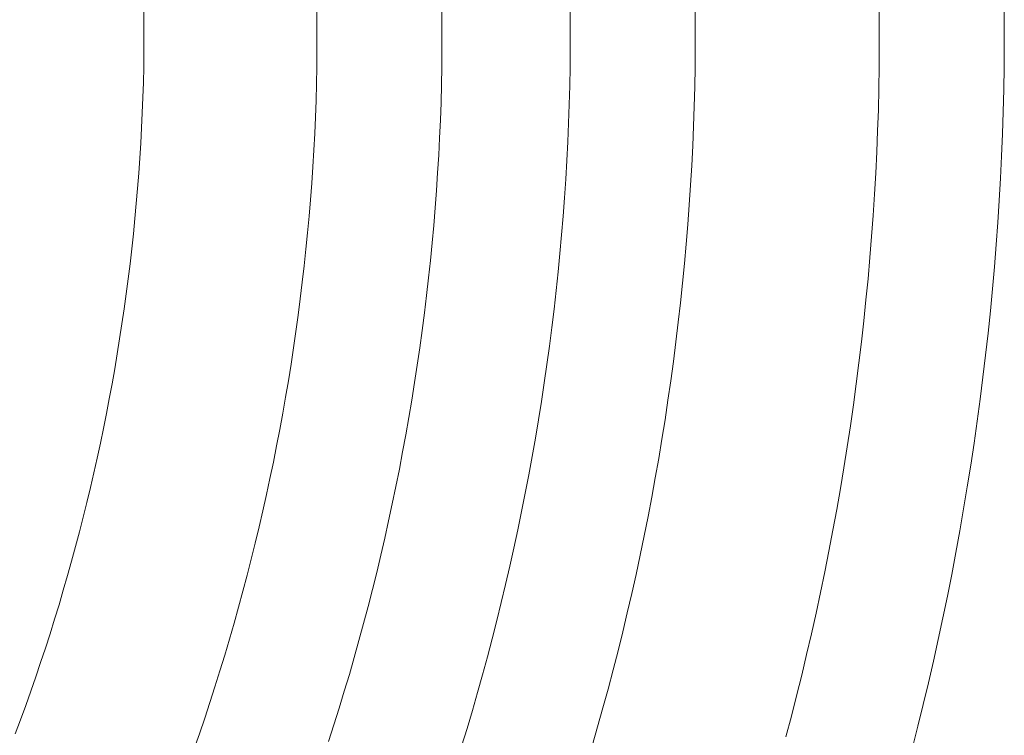
# Model space of a CAD drawing. Units: millimetres. Extents: x -354 to 354, y -109 to 129.
# Drawn here: x 45 to 69, y -17 to 0 of the extents above; entities that cross this region are included whole.
import ezdxf

# ---------------------------------------------------------------- set-up
doc = ezdxf.new("R2010")
doc.units = ezdxf.units.MM
doc.header["$LTSCALE"] = 25.4
doc.layers.add('Kunstoff Schwarz', color=7, linetype='Continuous', lineweight=5)

msp = doc.modelspace()

# ---------------------------------------------------------------- linework, layer by layer
at = {"layer": 'Kunstoff Schwarz', "transparency": 33554610}
for points in [[(48.331, 0.941, 77.676), (48.331, -1.059, 77.676), (48.322, -1.424, 77.676), (48.31, -1.788, 77.676), (48.296, -2.152, 77.676), (48.278, -2.515, 77.676), (48.259, -2.879, 77.676), (48.236, -3.243, 77.676), (48.211, -3.606, 77.676), (48.183, -3.969, 77.676), (48.152, -4.332, 77.676), (48.118, -4.695, 77.676), (48.082, -5.057, 77.676), (48.043, -5.419, 77.676), (48.001, -5.781, 77.676), (47.957, -6.143, 77.676), (47.909, -6.504, 77.676), (47.86, -6.865, 77.676), (47.807, -7.225, 77.676), (47.752, -7.585, 77.676), (47.693, -7.945, 77.676), (47.633, -8.304, 77.676), (47.569, -8.662, 77.676), (47.503, -9.021, 77.676), (47.434, -9.378, 77.676), (47.363, -9.735, 77.676), (47.288, -10.092, 77.676), (47.211, -10.448, 77.676), (47.132, -10.803, 77.676), (47.05, -11.158, 77.676), (46.965, -11.512, 77.676), (46.877, -11.866, 77.676), (46.787, -12.219, 77.676), (46.694, -12.571, 77.676), (46.598, -12.922, 77.676), (46.5, -13.273, 77.676), (46.399, -13.623, 77.676), (46.296, -13.972, 77.676), (46.189, -14.321, 77.676), (46.081, -14.668, 77.676), (45.969, -15.015, 77.676), (45.855, -15.361, 77.676), (45.739, -15.706, 77.676), (45.619, -16.05, 77.676), (45.498, -16.394, 77.676), (45.373, -16.736, 77.676), (45.246, -17.077, 77.676)], [(48.331, 0.941, 72.676), (48.331, -1.059, 72.676), (48.322, -1.424, 72.676), (48.31, -1.788, 72.676), (48.296, -2.152, 72.676), (48.278, -2.515, 72.676), (48.259, -2.879, 72.676), (48.236, -3.243, 72.676), (48.211, -3.606, 72.676), (48.183, -3.969, 72.676), (48.152, -4.332, 72.676), (48.118, -4.695, 72.676), (48.082, -5.057, 72.676), (48.043, -5.419, 72.676), (48.001, -5.781, 72.676), (47.957, -6.143, 72.676), (47.909, -6.504, 72.676), (47.86, -6.865, 72.676), (47.807, -7.225, 72.676), (47.752, -7.585, 72.676), (47.693, -7.945, 72.676), (47.633, -8.304, 72.676), (47.569, -8.662, 72.676), (47.503, -9.021, 72.676), (47.434, -9.378, 72.676), (47.363, -9.735, 72.676), (47.288, -10.092, 72.676), (47.211, -10.448, 72.676), (47.132, -10.803, 72.676), (47.05, -11.158, 72.676), (46.965, -11.512, 72.676), (46.877, -11.866, 72.676), (46.787, -12.219, 72.676), (46.694, -12.571, 72.676), (46.598, -12.922, 72.676), (46.5, -13.273, 72.676), (46.399, -13.623, 72.676), (46.296, -13.972, 72.676), (46.189, -14.321, 72.676), (46.081, -14.668, 72.676), (45.969, -15.015, 72.676), (45.855, -15.361, 72.676), (45.739, -15.706, 72.676), (45.619, -16.05, 72.676), (45.498, -16.394, 72.676), (45.373, -16.736, 72.676), (45.246, -17.077, 72.676)], [(49.536, -17.452, 77.676), (49.666, -17.075, 77.676), (49.794, -16.698, 77.676), (49.918, -16.32, 77.676), (50.04, -15.941, 77.676), (50.159, -15.561, 77.676), (50.276, -15.18, 77.676), (50.389, -14.798, 77.676), (50.499, -14.415, 77.676), (50.607, -14.032, 77.676), (50.711, -13.647, 77.676), (50.813, -13.262, 77.676), (50.911, -12.877, 77.676), (51.007, -12.49, 77.676), (51.1, -12.103, 77.676), (51.19, -11.715, 77.676), (51.277, -11.326, 77.676), (51.361, -10.937, 77.676), (51.442, -10.547, 77.676), (51.52, -10.156, 77.676), (51.595, -9.765, 77.676), (51.667, -9.373, 77.676), (51.736, -8.981, 77.676), (51.803, -8.589, 77.676), (51.866, -8.195, 77.676), (51.926, -7.802, 77.676), (51.983, -7.408, 77.676), (52.038, -7.013, 77.676), (52.089, -6.618, 77.676), (52.137, -6.223, 77.676), (52.182, -5.827, 77.676), (52.225, -5.431, 77.676), (52.264, -5.035, 77.676), (52.3, -4.638, 77.676), (52.333, -4.241, 77.676), (52.363, -3.844, 77.676), (52.391, -3.447, 77.676), (52.415, -3.049, 77.676), (52.436, -2.652, 77.676), (52.454, -2.254, 77.676), (52.469, -1.856, 77.676), (52.481, -1.458, 77.676), (52.49, -1.059, 77.676), (52.49, 0.941, 77.676)], [(49.536, -17.452, 72.676), (49.666, -17.075, 72.676), (49.794, -16.698, 72.676), (49.918, -16.32, 72.676), (50.04, -15.941, 72.676), (50.159, -15.561, 72.676), (50.276, -15.18, 72.676), (50.389, -14.798, 72.676), (50.499, -14.415, 72.676), (50.607, -14.032, 72.676), (50.711, -13.647, 72.676), (50.813, -13.262, 72.676), (50.911, -12.877, 72.676), (51.007, -12.49, 72.676), (51.1, -12.103, 72.676), (51.19, -11.715, 72.676), (51.277, -11.326, 72.676), (51.361, -10.937, 72.676), (51.442, -10.547, 72.676), (51.52, -10.156, 72.676), (51.595, -9.765, 72.676), (51.667, -9.373, 72.676), (51.736, -8.981, 72.676), (51.803, -8.589, 72.676), (51.866, -8.195, 72.676), (51.926, -7.802, 72.676), (51.983, -7.408, 72.676), (52.038, -7.013, 72.676), (52.089, -6.618, 72.676), (52.137, -6.223, 72.676), (52.182, -5.827, 72.676), (52.225, -5.431, 72.676), (52.264, -5.035, 72.676), (52.3, -4.638, 72.676), (52.333, -4.241, 72.676), (52.363, -3.844, 72.676), (52.391, -3.447, 72.676), (52.415, -3.049, 72.676), (52.436, -2.652, 72.676), (52.454, -2.254, 72.676), (52.469, -1.856, 72.676), (52.481, -1.458, 72.676), (52.49, -1.059, 72.676), (52.49, 0.941, 72.676)], [(55.491, 0.941, 77.676), (55.491, -1.059, 77.676), (55.482, -1.482, 77.676), (55.469, -1.905, 77.676), (55.454, -2.327, 77.676), (55.435, -2.75, 77.676), (55.413, -3.172, 77.676), (55.387, -3.594, 77.676), (55.359, -4.016, 77.676), (55.327, -4.437, 77.676), (55.292, -4.859, 77.676), (55.254, -5.28, 77.676), (55.213, -5.701, 77.676), (55.168, -6.121, 77.676), (55.12, -6.541, 77.676), (55.069, -6.961, 77.676), (55.015, -7.38, 77.676), (54.958, -7.799, 77.676), (54.897, -8.218, 77.676), (54.833, -8.636, 77.676), (54.767, -9.053, 77.676), (54.696, -9.47, 77.676), (54.623, -9.886, 77.676), (54.547, -10.302, 77.676), (54.467, -10.717, 77.676), (54.384, -11.132, 77.676), (54.298, -11.546, 77.676), (54.209, -11.959, 77.676), (54.117, -12.372, 77.676), (54.022, -12.784, 77.676), (53.923, -13.195, 77.676), (53.822, -13.605, 77.676), (53.717, -14.015, 77.676), (53.609, -14.424, 77.676), (53.498, -14.832, 77.676), (53.384, -15.239, 77.676), (53.267, -15.645, 77.676), (53.146, -16.051, 77.676), (53.023, -16.455, 77.676), (52.897, -16.858, 77.676), (52.767, -17.261, 77.676)], [(55.491, 0.941, 72.676), (55.491, -1.059, 72.676), (55.482, -1.482, 72.676), (55.469, -1.905, 72.676), (55.454, -2.327, 72.676), (55.435, -2.75, 72.676), (55.413, -3.172, 72.676), (55.387, -3.594, 72.676), (55.359, -4.016, 72.676), (55.327, -4.437, 72.676), (55.292, -4.859, 72.676), (55.254, -5.28, 72.676), (55.213, -5.701, 72.676), (55.168, -6.121, 72.676), (55.12, -6.541, 72.676), (55.069, -6.961, 72.676), (55.015, -7.38, 72.676), (54.958, -7.799, 72.676), (54.897, -8.218, 72.676), (54.833, -8.636, 72.676), (54.767, -9.053, 72.676), (54.696, -9.47, 72.676), (54.623, -9.886, 72.676), (54.547, -10.302, 72.676), (54.467, -10.717, 72.676), (54.384, -11.132, 72.676), (54.298, -11.546, 72.676), (54.209, -11.959, 72.676), (54.117, -12.372, 72.676), (54.022, -12.784, 72.676), (53.923, -13.195, 72.676), (53.822, -13.605, 72.676), (53.717, -14.015, 72.676), (53.609, -14.424, 72.676), (53.498, -14.832, 72.676), (53.384, -15.239, 72.676), (53.267, -15.645, 72.676), (53.146, -16.051, 72.676), (53.023, -16.455, 72.676), (52.897, -16.858, 72.676), (52.767, -17.261, 72.676)], [(55.962, -17.373, 77.676), (56.092, -16.944, 77.676), (56.22, -16.515, 77.676), (56.344, -16.084, 77.676), (56.465, -15.653, 77.676), (56.582, -15.221, 77.676), (56.697, -14.788, 77.676), (56.808, -14.353, 77.676), (56.915, -13.919, 77.676), (57.02, -13.483, 77.676), (57.121, -13.046, 77.676), (57.218, -12.609, 77.676), (57.313, -12.171, 77.676), (57.404, -11.733, 77.676), (57.491, -11.293, 77.676), (57.575, -10.853, 77.676), (57.656, -10.413, 77.676), (57.734, -9.971, 77.676), (57.808, -9.53, 77.676), (57.879, -9.087, 77.676), (57.946, -8.644, 77.676), (58.01, -8.201, 77.676), (58.071, -7.757, 77.676), (58.128, -7.313, 77.676), (58.181, -6.868, 77.676), (58.232, -6.423, 77.676), (58.279, -5.977, 77.676), (58.322, -5.531, 77.676), (58.362, -5.085, 77.676), (58.399, -4.639, 77.676), (58.433, -4.192, 77.676), (58.462, -3.745, 77.676), (58.489, -3.298, 77.676), (58.512, -2.85, 77.676), (58.532, -2.403, 77.676), (58.548, -1.955, 77.676), (58.561, -1.507, 77.676), (58.57, -1.059, 77.676), (58.57, 0.941, 77.676)], [(55.962, -17.373, 72.676), (56.092, -16.944, 72.676), (56.22, -16.515, 72.676), (56.344, -16.084, 72.676), (56.465, -15.653, 72.676), (56.582, -15.221, 72.676), (56.697, -14.788, 72.676), (56.808, -14.353, 72.676), (56.915, -13.919, 72.676), (57.02, -13.483, 72.676), (57.121, -13.046, 72.676), (57.218, -12.609, 72.676), (57.313, -12.171, 72.676), (57.404, -11.733, 72.676), (57.491, -11.293, 72.676), (57.575, -10.853, 72.676), (57.656, -10.413, 72.676), (57.734, -9.971, 72.676), (57.808, -9.53, 72.676), (57.879, -9.087, 72.676), (57.946, -8.644, 72.676), (58.01, -8.201, 72.676), (58.071, -7.757, 72.676), (58.128, -7.313, 72.676), (58.181, -6.868, 72.676), (58.232, -6.423, 72.676), (58.279, -5.977, 72.676), (58.322, -5.531, 72.676), (58.362, -5.085, 72.676), (58.399, -4.639, 72.676), (58.433, -4.192, 72.676), (58.462, -3.745, 72.676), (58.489, -3.298, 72.676), (58.512, -2.85, 72.676), (58.532, -2.403, 72.676), (58.548, -1.955, 72.676), (58.561, -1.507, 72.676), (58.57, -1.059, 72.676), (58.57, 0.941, 72.676)], [(61.57, 0.941, 77.676), (61.57, -1.059, 77.676), (61.561, -1.532, 77.676), (61.548, -2.004, 77.676), (61.531, -2.476, 77.676), (61.511, -2.949, 77.676), (61.487, -3.421, 77.676), (61.459, -3.892, 77.676), (61.428, -4.364, 77.676), (61.393, -4.835, 77.676), (61.355, -5.306, 77.676), (61.312, -5.777, 77.676), (61.267, -6.247, 77.676), (61.218, -6.717, 77.676), (61.165, -7.186, 77.676), (61.108, -7.656, 77.676), (61.048, -8.124, 77.676), (60.984, -8.593, 77.676), (60.917, -9.06, 77.676), (60.846, -9.527, 77.676), (60.772, -9.994, 77.676), (60.694, -10.46, 77.676), (60.612, -10.926, 77.676), (60.527, -11.39, 77.676), (60.438, -11.855, 77.676), (60.346, -12.318, 77.676), (60.25, -12.781, 77.676), (60.151, -13.243, 77.676), (60.048, -13.704, 77.676), (59.941, -14.164, 77.676), (59.831, -14.624, 77.676), (59.718, -15.082, 77.676), (59.601, -15.54, 77.676), (59.48, -15.997, 77.676), (59.356, -16.453, 77.676), (59.229, -16.908, 77.676), (59.098, -17.362, 77.676)], [(61.57, 0.941, 72.676), (61.57, -1.059, 72.676), (61.561, -1.532, 72.676), (61.548, -2.004, 72.676), (61.531, -2.476, 72.676), (61.511, -2.949, 72.676), (61.487, -3.421, 72.676), (61.459, -3.892, 72.676), (61.428, -4.364, 72.676), (61.393, -4.835, 72.676), (61.355, -5.306, 72.676), (61.312, -5.777, 72.676), (61.267, -6.247, 72.676), (61.218, -6.717, 72.676), (61.165, -7.186, 72.676), (61.108, -7.656, 72.676), (61.048, -8.124, 72.676), (60.984, -8.593, 72.676), (60.917, -9.06, 72.676), (60.846, -9.527, 72.676), (60.772, -9.994, 72.676), (60.694, -10.46, 72.676), (60.612, -10.926, 72.676), (60.527, -11.39, 72.676), (60.438, -11.855, 72.676), (60.346, -12.318, 72.676), (60.25, -12.781, 72.676), (60.151, -13.243, 72.676), (60.048, -13.704, 72.676), (59.941, -14.164, 72.676), (59.831, -14.624, 72.676), (59.718, -15.082, 72.676), (59.601, -15.54, 72.676), (59.48, -15.997, 72.676), (59.356, -16.453, 72.676), (59.229, -16.908, 72.676), (59.098, -17.362, 72.676)], [(63.751, -17.142, 77.676), (63.881, -16.65, 77.676), (64.007, -16.157, 77.676), (64.129, -15.663, 77.676), (64.247, -15.168, 77.676), (64.362, -14.673, 77.676), (64.473, -14.176, 77.676), (64.58, -13.679, 77.676), (64.683, -13.181, 77.676), (64.782, -12.682, 77.676), (64.877, -12.182, 77.676), (64.969, -11.682, 77.676), (65.056, -11.18, 77.676), (65.14, -10.679, 77.676), (65.22, -10.176, 77.676), (65.296, -9.673, 77.676), (65.368, -9.17, 77.676), (65.437, -8.666, 77.676), (65.501, -8.161, 77.676), (65.561, -7.656, 77.676), (65.618, -7.15, 77.676), (65.671, -6.644, 77.676), (65.72, -6.138, 77.676), (65.764, -5.631, 77.676), (65.805, -5.124, 77.676), (65.842, -4.617, 77.676), (65.876, -4.109, 77.676), (65.905, -3.601, 77.676), (65.93, -3.093, 77.676), (65.952, -2.585, 77.676), (65.969, -2.077, 77.676), (65.983, -1.568, 77.676), (65.992, -1.059, 77.676), (65.992, 0.941, 77.676)], [(63.751, -17.142, 72.676), (63.881, -16.65, 72.676), (64.007, -16.157, 72.676), (64.129, -15.663, 72.676), (64.247, -15.168, 72.676), (64.362, -14.673, 72.676), (64.473, -14.176, 72.676), (64.58, -13.679, 72.676), (64.683, -13.181, 72.676), (64.782, -12.682, 72.676), (64.877, -12.182, 72.676), (64.969, -11.682, 72.676), (65.056, -11.18, 72.676), (65.14, -10.679, 72.676), (65.22, -10.176, 72.676), (65.296, -9.673, 72.676), (65.368, -9.17, 72.676), (65.437, -8.666, 72.676), (65.501, -8.161, 72.676), (65.561, -7.656, 72.676), (65.618, -7.15, 72.676), (65.671, -6.644, 72.676), (65.72, -6.138, 72.676), (65.764, -5.631, 72.676), (65.805, -5.124, 72.676), (65.842, -4.617, 72.676), (65.876, -4.109, 72.676), (65.905, -3.601, 72.676), (65.93, -3.093, 72.676), (65.952, -2.585, 72.676), (65.969, -2.077, 72.676), (65.983, -1.568, 72.676), (65.992, -1.059, 72.676), (65.992, 0.941, 72.676)], [(68.993, 0.941, 77.676), (68.993, -1.059, 77.676), (68.983, -1.593, 77.676), (68.969, -2.126, 77.676), (68.951, -2.659, 77.676), (68.929, -3.191, 77.676), (68.903, -3.724, 77.676), (68.872, -4.256, 77.676), (68.838, -4.789, 77.676), (68.799, -5.32, 77.676), (68.756, -5.852, 77.676), (68.71, -6.383, 77.676), (68.659, -6.914, 77.676), (68.604, -7.444, 77.676), (68.545, -7.974, 77.676), (68.481, -8.504, 77.676), (68.414, -9.033, 77.676), (68.343, -9.561, 77.676), (68.267, -10.089, 77.676), (68.188, -10.616, 77.676), (68.104, -11.143, 77.676), (68.016, -11.669, 77.676), (67.925, -12.194, 77.676), (67.829, -12.719, 77.676), (67.729, -13.243, 77.676), (67.625, -13.766, 77.676), (67.517, -14.288, 77.676), (67.405, -14.809, 77.676), (67.289, -15.33, 77.676), (67.169, -15.849, 77.676), (67.045, -16.368, 77.676), (66.917, -16.886, 77.676), (66.785, -17.402, 77.676)], [(68.993, 0.941, 72.676), (68.993, -1.059, 72.676), (68.983, -1.593, 72.676), (68.969, -2.126, 72.676), (68.951, -2.659, 72.676), (68.929, -3.191, 72.676), (68.903, -3.724, 72.676), (68.872, -4.256, 72.676), (68.838, -4.789, 72.676), (68.799, -5.32, 72.676), (68.756, -5.852, 72.676), (68.71, -6.383, 72.676), (68.659, -6.914, 72.676), (68.604, -7.444, 72.676), (68.545, -7.974, 72.676), (68.481, -8.504, 72.676), (68.414, -9.033, 72.676), (68.343, -9.561, 72.676), (68.267, -10.089, 72.676), (68.188, -10.616, 72.676), (68.104, -11.143, 72.676), (68.016, -11.669, 72.676), (67.925, -12.194, 72.676), (67.829, -12.719, 72.676), (67.729, -13.243, 72.676), (67.625, -13.766, 72.676), (67.517, -14.288, 72.676), (67.405, -14.809, 72.676), (67.289, -15.33, 72.676), (67.169, -15.849, 72.676), (67.045, -16.368, 72.676), (66.917, -16.886, 72.676), (66.785, -17.402, 72.676)]]:
    msp.add_polyline3d(points, dxfattribs=at)
for points in [[(48.331, 0.941, 72.676), (48.331, 0.941, 77.676), (48.331, -1.059, 77.676), (48.331, -1.059, 72.676)], [(52.49, -1.059, 72.676), (52.49, -1.059, 77.676), (52.49, 0.941, 77.676), (52.49, 0.941, 72.676)], [(55.491, 0.941, 72.676), (55.491, 0.941, 77.676), (55.491, -1.059, 77.676), (55.491, -1.059, 72.676)], [(58.57, -1.059, 72.676), (58.57, -1.059, 77.676), (58.57, 0.941, 77.676), (58.57, 0.941, 72.676)], [(61.57, 0.941, 72.676), (61.57, 0.941, 77.676), (61.57, -1.059, 77.676), (61.57, -1.059, 72.676)], [(65.992, -1.059, 72.676), (65.992, -1.059, 77.676), (65.992, 0.941, 77.676), (65.992, 0.941, 72.676)], [(68.993, 0.941, 72.676), (68.993, 0.941, 77.676), (68.993, -1.059, 77.676), (68.993, -1.059, 72.676)], [(48.331, -1.059, 72.676), (48.331, -1.059, 77.676), (48.322, -1.424, 77.676), (48.322, -1.424, 72.676)], [(52.481, -1.458, 72.676), (52.481, -1.458, 77.676), (52.49, -1.059, 77.676), (52.49, -1.059, 72.676)], [(55.491, -1.059, 72.676), (55.491, -1.059, 77.676), (55.482, -1.482, 77.676), (55.482, -1.482, 72.676)], [(58.561, -1.507, 72.676), (58.561, -1.507, 77.676), (58.57, -1.059, 77.676), (58.57, -1.059, 72.676)], [(61.57, -1.059, 72.676), (61.57, -1.059, 77.676), (61.561, -1.532, 77.676), (61.561, -1.532, 72.676)], [(65.983, -1.568, 72.676), (65.983, -1.568, 77.676), (65.992, -1.059, 77.676), (65.992, -1.059, 72.676)], [(68.993, -1.059, 72.676), (68.993, -1.059, 77.676), (68.983, -1.593, 77.676), (68.983, -1.593, 72.676)], [(48.322, -1.424, 72.676), (48.322, -1.424, 77.676), (48.31, -1.788, 77.676), (48.31, -1.788, 72.676)], [(52.469, -1.856, 72.676), (52.469, -1.856, 77.676), (52.481, -1.458, 77.676), (52.481, -1.458, 72.676)], [(55.482, -1.482, 72.676), (55.482, -1.482, 77.676), (55.469, -1.905, 77.676), (55.469, -1.905, 72.676)], [(58.548, -1.955, 72.676), (58.548, -1.955, 77.676), (58.561, -1.507, 77.676), (58.561, -1.507, 72.676)], [(61.561, -1.532, 72.676), (61.561, -1.532, 77.676), (61.548, -2.004, 77.676), (61.548, -2.004, 72.676)], [(65.969, -2.077, 72.676), (65.969, -2.077, 77.676), (65.983, -1.568, 77.676), (65.983, -1.568, 72.676)], [(68.983, -1.593, 72.676), (68.983, -1.593, 77.676), (68.969, -2.126, 77.676), (68.969, -2.126, 72.676)], [(48.31, -1.788, 72.676), (48.31, -1.788, 77.676), (48.296, -2.152, 77.676), (48.296, -2.152, 72.676)], [(52.454, -2.254, 72.676), (52.454, -2.254, 77.676), (52.469, -1.856, 77.676), (52.469, -1.856, 72.676)], [(55.469, -1.905, 72.676), (55.469, -1.905, 77.676), (55.454, -2.327, 77.676), (55.454, -2.327, 72.676)], [(58.532, -2.403, 72.676), (58.532, -2.403, 77.676), (58.548, -1.955, 77.676), (58.548, -1.955, 72.676)], [(61.548, -2.004, 72.676), (61.548, -2.004, 77.676), (61.531, -2.476, 77.676), (61.531, -2.476, 72.676)], [(65.952, -2.585, 72.676), (65.952, -2.585, 77.676), (65.969, -2.077, 77.676), (65.969, -2.077, 72.676)], [(68.969, -2.126, 72.676), (68.969, -2.126, 77.676), (68.951, -2.659, 77.676), (68.951, -2.659, 72.676)], [(48.296, -2.152, 72.676), (48.296, -2.152, 77.676), (48.278, -2.515, 77.676), (48.278, -2.515, 72.676)], [(52.436, -2.652, 72.676), (52.436, -2.652, 77.676), (52.454, -2.254, 77.676), (52.454, -2.254, 72.676)], [(55.454, -2.327, 72.676), (55.454, -2.327, 77.676), (55.435, -2.75, 77.676), (55.435, -2.75, 72.676)], [(48.278, -2.515, 72.676), (48.278, -2.515, 77.676), (48.259, -2.879, 77.676), (48.259, -2.879, 72.676)], [(58.512, -2.85, 72.676), (58.512, -2.85, 77.676), (58.532, -2.403, 77.676), (58.532, -2.403, 72.676)], [(61.531, -2.476, 72.676), (61.531, -2.476, 77.676), (61.511, -2.949, 77.676), (61.511, -2.949, 72.676)], [(65.93, -3.093, 72.676), (65.93, -3.093, 77.676), (65.952, -2.585, 77.676), (65.952, -2.585, 72.676)], [(52.415, -3.049, 72.676), (52.415, -3.049, 77.676), (52.436, -2.652, 77.676), (52.436, -2.652, 72.676)], [(55.435, -2.75, 72.676), (55.435, -2.75, 77.676), (55.413, -3.172, 77.676), (55.413, -3.172, 72.676)], [(68.951, -2.659, 72.676), (68.951, -2.659, 77.676), (68.929, -3.191, 77.676), (68.929, -3.191, 72.676)], [(48.259, -2.879, 72.676), (48.259, -2.879, 77.676), (48.236, -3.243, 77.676), (48.236, -3.243, 72.676)], [(52.391, -3.447, 72.676), (52.391, -3.447, 77.676), (52.415, -3.049, 77.676), (52.415, -3.049, 72.676)], [(58.489, -3.298, 72.676), (58.489, -3.298, 77.676), (58.512, -2.85, 77.676), (58.512, -2.85, 72.676)], [(61.511, -2.949, 72.676), (61.511, -2.949, 77.676), (61.487, -3.421, 77.676), (61.487, -3.421, 72.676)], [(48.236, -3.243, 72.676), (48.236, -3.243, 77.676), (48.211, -3.606, 77.676), (48.211, -3.606, 72.676)], [(55.413, -3.172, 72.676), (55.413, -3.172, 77.676), (55.387, -3.594, 77.676), (55.387, -3.594, 72.676)], [(58.462, -3.745, 72.676), (58.462, -3.745, 77.676), (58.489, -3.298, 77.676), (58.489, -3.298, 72.676)], [(65.905, -3.601, 72.676), (65.905, -3.601, 77.676), (65.93, -3.093, 77.676), (65.93, -3.093, 72.676)], [(68.929, -3.191, 72.676), (68.929, -3.191, 77.676), (68.903, -3.724, 77.676), (68.903, -3.724, 72.676)], [(52.363, -3.844, 72.676), (52.363, -3.844, 77.676), (52.391, -3.447, 77.676), (52.391, -3.447, 72.676)], [(61.487, -3.421, 72.676), (61.487, -3.421, 77.676), (61.459, -3.892, 77.676), (61.459, -3.892, 72.676)], [(48.211, -3.606, 72.676), (48.211, -3.606, 77.676), (48.183, -3.969, 77.676), (48.183, -3.969, 72.676)], [(55.387, -3.594, 72.676), (55.387, -3.594, 77.676), (55.359, -4.016, 77.676), (55.359, -4.016, 72.676)], [(58.433, -4.192, 72.676), (58.433, -4.192, 77.676), (58.462, -3.745, 77.676), (58.462, -3.745, 72.676)], [(65.876, -4.109, 72.676), (65.876, -4.109, 77.676), (65.905, -3.601, 77.676), (65.905, -3.601, 72.676)], [(68.903, -3.724, 72.676), (68.903, -3.724, 77.676), (68.872, -4.256, 77.676), (68.872, -4.256, 72.676)], [(48.183, -3.969, 72.676), (48.183, -3.969, 77.676), (48.152, -4.332, 77.676), (48.152, -4.332, 72.676)], [(52.333, -4.241, 72.676), (52.333, -4.241, 77.676), (52.363, -3.844, 77.676), (52.363, -3.844, 72.676)], [(55.359, -4.016, 72.676), (55.359, -4.016, 77.676), (55.327, -4.437, 77.676), (55.327, -4.437, 72.676)], [(61.459, -3.892, 72.676), (61.459, -3.892, 77.676), (61.428, -4.364, 77.676), (61.428, -4.364, 72.676)], [(52.3, -4.638, 72.676), (52.3, -4.638, 77.676), (52.333, -4.241, 77.676), (52.333, -4.241, 72.676)], [(58.399, -4.639, 72.676), (58.399, -4.639, 77.676), (58.433, -4.192, 77.676), (58.433, -4.192, 72.676)], [(65.842, -4.617, 72.676), (65.842, -4.617, 77.676), (65.876, -4.109, 77.676), (65.876, -4.109, 72.676)], [(48.152, -4.332, 72.676), (48.152, -4.332, 77.676), (48.118, -4.695, 77.676), (48.118, -4.695, 72.676)], [(55.327, -4.437, 72.676), (55.327, -4.437, 77.676), (55.292, -4.859, 77.676), (55.292, -4.859, 72.676)], [(61.428, -4.364, 72.676), (61.428, -4.364, 77.676), (61.393, -4.835, 77.676), (61.393, -4.835, 72.676)], [(68.872, -4.256, 72.676), (68.872, -4.256, 77.676), (68.838, -4.789, 77.676), (68.838, -4.789, 72.676)], [(48.118, -4.695, 72.676), (48.118, -4.695, 77.676), (48.082, -5.057, 77.676), (48.082, -5.057, 72.676)], [(52.264, -5.035, 72.676), (52.264, -5.035, 77.676), (52.3, -4.638, 77.676), (52.3, -4.638, 72.676)], [(58.362, -5.085, 72.676), (58.362, -5.085, 77.676), (58.399, -4.639, 77.676), (58.399, -4.639, 72.676)], [(65.805, -5.124, 72.676), (65.805, -5.124, 77.676), (65.842, -4.617, 77.676), (65.842, -4.617, 72.676)], [(55.292, -4.859, 72.676), (55.292, -4.859, 77.676), (55.254, -5.28, 77.676), (55.254, -5.28, 72.676)], [(61.393, -4.835, 72.676), (61.393, -4.835, 77.676), (61.355, -5.306, 77.676), (61.355, -5.306, 72.676)], [(68.838, -4.789, 72.676), (68.838, -4.789, 77.676), (68.799, -5.32, 77.676), (68.799, -5.32, 72.676)], [(48.082, -5.057, 72.676), (48.082, -5.057, 77.676), (48.043, -5.419, 77.676), (48.043, -5.419, 72.676)], [(52.225, -5.431, 72.676), (52.225, -5.431, 77.676), (52.264, -5.035, 77.676), (52.264, -5.035, 72.676)], [(58.322, -5.531, 72.676), (58.322, -5.531, 77.676), (58.362, -5.085, 77.676), (58.362, -5.085, 72.676)], [(65.764, -5.631, 72.676), (65.764, -5.631, 77.676), (65.805, -5.124, 77.676), (65.805, -5.124, 72.676)], [(48.043, -5.419, 72.676), (48.043, -5.419, 77.676), (48.001, -5.781, 77.676), (48.001, -5.781, 72.676)], [(52.182, -5.827, 72.676), (52.182, -5.827, 77.676), (52.225, -5.431, 77.676), (52.225, -5.431, 72.676)], [(55.254, -5.28, 72.676), (55.254, -5.28, 77.676), (55.213, -5.701, 77.676), (55.213, -5.701, 72.676)], [(61.355, -5.306, 72.676), (61.355, -5.306, 77.676), (61.312, -5.777, 77.676), (61.312, -5.777, 72.676)], [(68.799, -5.32, 72.676), (68.799, -5.32, 77.676), (68.756, -5.852, 77.676), (68.756, -5.852, 72.676)], [(58.279, -5.977, 72.676), (58.279, -5.977, 77.676), (58.322, -5.531, 77.676), (58.322, -5.531, 72.676)], [(65.72, -6.138, 72.676), (65.72, -6.138, 77.676), (65.764, -5.631, 77.676), (65.764, -5.631, 72.676)], [(48.001, -5.781, 72.676), (48.001, -5.781, 77.676), (47.957, -6.143, 77.676), (47.957, -6.143, 72.676)], [(52.137, -6.223, 72.676), (52.137, -6.223, 77.676), (52.182, -5.827, 77.676), (52.182, -5.827, 72.676)], [(55.213, -5.701, 72.676), (55.213, -5.701, 77.676), (55.168, -6.121, 77.676), (55.168, -6.121, 72.676)], [(61.312, -5.777, 72.676), (61.312, -5.777, 77.676), (61.267, -6.247, 77.676), (61.267, -6.247, 72.676)], [(68.756, -5.852, 72.676), (68.756, -5.852, 77.676), (68.71, -6.383, 77.676), (68.71, -6.383, 72.676)], [(47.957, -6.143, 72.676), (47.957, -6.143, 77.676), (47.909, -6.504, 77.676), (47.909, -6.504, 72.676)], [(55.168, -6.121, 72.676), (55.168, -6.121, 77.676), (55.12, -6.541, 77.676), (55.12, -6.541, 72.676)], [(58.232, -6.423, 72.676), (58.232, -6.423, 77.676), (58.279, -5.977, 77.676), (58.279, -5.977, 72.676)], [(65.671, -6.644, 72.676), (65.671, -6.644, 77.676), (65.72, -6.138, 77.676), (65.72, -6.138, 72.676)], [(52.089, -6.618, 72.676), (52.089, -6.618, 77.676), (52.137, -6.223, 77.676), (52.137, -6.223, 72.676)], [(61.267, -6.247, 72.676), (61.267, -6.247, 77.676), (61.218, -6.717, 77.676), (61.218, -6.717, 72.676)], [(47.909, -6.504, 72.676), (47.909, -6.504, 77.676), (47.86, -6.865, 77.676), (47.86, -6.865, 72.676)], [(52.038, -7.013, 72.676), (52.038, -7.013, 77.676), (52.089, -6.618, 77.676), (52.089, -6.618, 72.676)], [(55.12, -6.541, 72.676), (55.12, -6.541, 77.676), (55.069, -6.961, 77.676), (55.069, -6.961, 72.676)], [(58.181, -6.868, 72.676), (58.181, -6.868, 77.676), (58.232, -6.423, 77.676), (58.232, -6.423, 72.676)], [(68.71, -6.383, 72.676), (68.71, -6.383, 77.676), (68.659, -6.914, 77.676), (68.659, -6.914, 72.676)], [(61.218, -6.717, 72.676), (61.218, -6.717, 77.676), (61.165, -7.186, 77.676), (61.165, -7.186, 72.676)], [(65.618, -7.15, 72.676), (65.618, -7.15, 77.676), (65.671, -6.644, 77.676), (65.671, -6.644, 72.676)], [(47.86, -6.865, 72.676), (47.86, -6.865, 77.676), (47.807, -7.225, 77.676), (47.807, -7.225, 72.676)], [(51.983, -7.408, 72.676), (51.983, -7.408, 77.676), (52.038, -7.013, 77.676), (52.038, -7.013, 72.676)], [(55.069, -6.961, 72.676), (55.069, -6.961, 77.676), (55.015, -7.38, 77.676), (55.015, -7.38, 72.676)], [(58.128, -7.313, 72.676), (58.128, -7.313, 77.676), (58.181, -6.868, 77.676), (58.181, -6.868, 72.676)], [(68.659, -6.914, 72.676), (68.659, -6.914, 77.676), (68.604, -7.444, 77.676), (68.604, -7.444, 72.676)], [(47.807, -7.225, 72.676), (47.807, -7.225, 77.676), (47.752, -7.585, 77.676), (47.752, -7.585, 72.676)], [(58.071, -7.757, 72.676), (58.071, -7.757, 77.676), (58.128, -7.313, 77.676), (58.128, -7.313, 72.676)], [(61.165, -7.186, 72.676), (61.165, -7.186, 77.676), (61.108, -7.656, 77.676), (61.108, -7.656, 72.676)], [(65.561, -7.656, 72.676), (65.561, -7.656, 77.676), (65.618, -7.15, 77.676), (65.618, -7.15, 72.676)], [(51.926, -7.802, 72.676), (51.926, -7.802, 77.676), (51.983, -7.408, 77.676), (51.983, -7.408, 72.676)], [(55.015, -7.38, 72.676), (55.015, -7.38, 77.676), (54.958, -7.799, 77.676), (54.958, -7.799, 72.676)], [(68.604, -7.444, 72.676), (68.604, -7.444, 77.676), (68.545, -7.974, 77.676), (68.545, -7.974, 72.676)], [(47.752, -7.585, 72.676), (47.752, -7.585, 77.676), (47.693, -7.945, 77.676), (47.693, -7.945, 72.676)], [(54.958, -7.799, 72.676), (54.958, -7.799, 77.676), (54.897, -8.218, 77.676), (54.897, -8.218, 72.676)], [(58.01, -8.201, 72.676), (58.01, -8.201, 77.676), (58.071, -7.757, 77.676), (58.071, -7.757, 72.676)], [(61.108, -7.656, 72.676), (61.108, -7.656, 77.676), (61.048, -8.124, 77.676), (61.048, -8.124, 72.676)], [(65.501, -8.161, 72.676), (65.501, -8.161, 77.676), (65.561, -7.656, 77.676), (65.561, -7.656, 72.676)], [(47.693, -7.945, 72.676), (47.693, -7.945, 77.676), (47.633, -8.304, 77.676), (47.633, -8.304, 72.676)], [(51.866, -8.195, 72.676), (51.866, -8.195, 77.676), (51.926, -7.802, 77.676), (51.926, -7.802, 72.676)], [(68.545, -7.974, 72.676), (68.545, -7.974, 77.676), (68.481, -8.504, 77.676), (68.481, -8.504, 72.676)], [(51.803, -8.589, 72.676), (51.803, -8.589, 77.676), (51.866, -8.195, 77.676), (51.866, -8.195, 72.676)], [(54.897, -8.218, 72.676), (54.897, -8.218, 77.676), (54.833, -8.636, 77.676), (54.833, -8.636, 72.676)], [(57.946, -8.644, 72.676), (57.946, -8.644, 77.676), (58.01, -8.201, 77.676), (58.01, -8.201, 72.676)], [(61.048, -8.124, 72.676), (61.048, -8.124, 77.676), (60.984, -8.593, 77.676), (60.984, -8.593, 72.676)], [(65.437, -8.666, 72.676), (65.437, -8.666, 77.676), (65.501, -8.161, 77.676), (65.501, -8.161, 72.676)], [(47.633, -8.304, 72.676), (47.633, -8.304, 77.676), (47.569, -8.662, 77.676), (47.569, -8.662, 72.676)], [(68.481, -8.504, 72.676), (68.481, -8.504, 77.676), (68.414, -9.033, 77.676), (68.414, -9.033, 72.676)], [(47.569, -8.662, 72.676), (47.569, -8.662, 77.676), (47.503, -9.021, 77.676), (47.503, -9.021, 72.676)], [(51.736, -8.981, 72.676), (51.736, -8.981, 77.676), (51.803, -8.589, 77.676), (51.803, -8.589, 72.676)], [(54.833, -8.636, 72.676), (54.833, -8.636, 77.676), (54.767, -9.053, 77.676), (54.767, -9.053, 72.676)], [(57.879, -9.087, 72.676), (57.879, -9.087, 77.676), (57.946, -8.644, 77.676), (57.946, -8.644, 72.676)], [(60.984, -8.593, 72.676), (60.984, -8.593, 77.676), (60.917, -9.06, 77.676), (60.917, -9.06, 72.676)], [(65.368, -9.17, 72.676), (65.368, -9.17, 77.676), (65.437, -8.666, 77.676), (65.437, -8.666, 72.676)], [(51.667, -9.373, 72.676), (51.667, -9.373, 77.676), (51.736, -8.981, 77.676), (51.736, -8.981, 72.676)], [(47.503, -9.021, 72.676), (47.503, -9.021, 77.676), (47.434, -9.378, 77.676), (47.434, -9.378, 72.676)], [(54.767, -9.053, 72.676), (54.767, -9.053, 77.676), (54.696, -9.47, 77.676), (54.696, -9.47, 72.676)], [(57.808, -9.53, 72.676), (57.808, -9.53, 77.676), (57.879, -9.087, 77.676), (57.879, -9.087, 72.676)], [(60.917, -9.06, 72.676), (60.917, -9.06, 77.676), (60.846, -9.527, 77.676), (60.846, -9.527, 72.676)], [(65.296, -9.673, 72.676), (65.296, -9.673, 77.676), (65.368, -9.17, 77.676), (65.368, -9.17, 72.676)], [(68.414, -9.033, 72.676), (68.414, -9.033, 77.676), (68.343, -9.561, 77.676), (68.343, -9.561, 72.676)], [(47.434, -9.378, 72.676), (47.434, -9.378, 77.676), (47.363, -9.735, 77.676), (47.363, -9.735, 72.676)], [(51.595, -9.765, 72.676), (51.595, -9.765, 77.676), (51.667, -9.373, 77.676), (51.667, -9.373, 72.676)], [(54.696, -9.47, 72.676), (54.696, -9.47, 77.676), (54.623, -9.886, 77.676), (54.623, -9.886, 72.676)], [(57.734, -9.971, 72.676), (57.734, -9.971, 77.676), (57.808, -9.53, 77.676), (57.808, -9.53, 72.676)], [(60.846, -9.527, 72.676), (60.846, -9.527, 77.676), (60.772, -9.994, 77.676), (60.772, -9.994, 72.676)], [(65.22, -10.176, 72.676), (65.22, -10.176, 77.676), (65.296, -9.673, 77.676), (65.296, -9.673, 72.676)], [(68.343, -9.561, 72.676), (68.343, -9.561, 77.676), (68.267, -10.089, 77.676), (68.267, -10.089, 72.676)], [(47.363, -9.735, 72.676), (47.363, -9.735, 77.676), (47.288, -10.092, 77.676), (47.288, -10.092, 72.676)], [(51.52, -10.156, 72.676), (51.52, -10.156, 77.676), (51.595, -9.765, 77.676), (51.595, -9.765, 72.676)], [(54.623, -9.886, 72.676), (54.623, -9.886, 77.676), (54.547, -10.302, 77.676), (54.547, -10.302, 72.676)], [(47.288, -10.092, 72.676), (47.288, -10.092, 77.676), (47.211, -10.448, 77.676), (47.211, -10.448, 72.676)], [(51.442, -10.547, 72.676), (51.442, -10.547, 77.676), (51.52, -10.156, 77.676), (51.52, -10.156, 72.676)], [(57.656, -10.413, 72.676), (57.656, -10.413, 77.676), (57.734, -9.971, 77.676), (57.734, -9.971, 72.676)], [(60.772, -9.994, 72.676), (60.772, -9.994, 77.676), (60.694, -10.46, 77.676), (60.694, -10.46, 72.676)], [(68.267, -10.089, 72.676), (68.267, -10.089, 77.676), (68.188, -10.616, 77.676), (68.188, -10.616, 72.676)], [(54.547, -10.302, 72.676), (54.547, -10.302, 77.676), (54.467, -10.717, 77.676), (54.467, -10.717, 72.676)], [(65.14, -10.679, 72.676), (65.14, -10.679, 77.676), (65.22, -10.176, 77.676), (65.22, -10.176, 72.676)], [(47.211, -10.448, 72.676), (47.211, -10.448, 77.676), (47.132, -10.803, 77.676), (47.132, -10.803, 72.676)], [(51.361, -10.937, 72.676), (51.361, -10.937, 77.676), (51.442, -10.547, 77.676), (51.442, -10.547, 72.676)], [(57.575, -10.853, 72.676), (57.575, -10.853, 77.676), (57.656, -10.413, 77.676), (57.656, -10.413, 72.676)], [(60.694, -10.46, 72.676), (60.694, -10.46, 77.676), (60.612, -10.926, 77.676), (60.612, -10.926, 72.676)], [(68.188, -10.616, 72.676), (68.188, -10.616, 77.676), (68.104, -11.143, 77.676), (68.104, -11.143, 72.676)], [(47.132, -10.803, 72.676), (47.132, -10.803, 77.676), (47.05, -11.158, 77.676), (47.05, -11.158, 72.676)], [(54.467, -10.717, 72.676), (54.467, -10.717, 77.676), (54.384, -11.132, 77.676), (54.384, -11.132, 72.676)], [(57.491, -11.293, 72.676), (57.491, -11.293, 77.676), (57.575, -10.853, 77.676), (57.575, -10.853, 72.676)], [(65.056, -11.18, 72.676), (65.056, -11.18, 77.676), (65.14, -10.679, 77.676), (65.14, -10.679, 72.676)], [(51.277, -11.326, 72.676), (51.277, -11.326, 77.676), (51.361, -10.937, 77.676), (51.361, -10.937, 72.676)], [(60.612, -10.926, 72.676), (60.612, -10.926, 77.676), (60.527, -11.39, 77.676), (60.527, -11.39, 72.676)], [(47.05, -11.158, 72.676), (47.05, -11.158, 77.676), (46.965, -11.512, 77.676), (46.965, -11.512, 72.676)], [(51.19, -11.715, 72.676), (51.19, -11.715, 77.676), (51.277, -11.326, 77.676), (51.277, -11.326, 72.676)], [(54.384, -11.132, 72.676), (54.384, -11.132, 77.676), (54.298, -11.546, 77.676), (54.298, -11.546, 72.676)], [(57.404, -11.733, 72.676), (57.404, -11.733, 77.676), (57.491, -11.293, 77.676), (57.491, -11.293, 72.676)], [(64.969, -11.682, 72.676), (64.969, -11.682, 77.676), (65.056, -11.18, 77.676), (65.056, -11.18, 72.676)], [(68.104, -11.143, 72.676), (68.104, -11.143, 77.676), (68.016, -11.669, 77.676), (68.016, -11.669, 72.676)], [(46.965, -11.512, 72.676), (46.965, -11.512, 77.676), (46.877, -11.866, 77.676), (46.877, -11.866, 72.676)], [(54.298, -11.546, 72.676), (54.298, -11.546, 77.676), (54.209, -11.959, 77.676), (54.209, -11.959, 72.676)], [(60.527, -11.39, 72.676), (60.527, -11.39, 77.676), (60.438, -11.855, 77.676), (60.438, -11.855, 72.676)], [(51.1, -12.103, 72.676), (51.1, -12.103, 77.676), (51.19, -11.715, 77.676), (51.19, -11.715, 72.676)], [(57.313, -12.171, 72.676), (57.313, -12.171, 77.676), (57.404, -11.733, 77.676), (57.404, -11.733, 72.676)], [(64.877, -12.182, 72.676), (64.877, -12.182, 77.676), (64.969, -11.682, 77.676), (64.969, -11.682, 72.676)], [(68.016, -11.669, 72.676), (68.016, -11.669, 77.676), (67.925, -12.194, 77.676), (67.925, -12.194, 72.676)], [(46.877, -11.866, 72.676), (46.877, -11.866, 77.676), (46.787, -12.219, 77.676), (46.787, -12.219, 72.676)], [(54.209, -11.959, 72.676), (54.209, -11.959, 77.676), (54.117, -12.372, 77.676), (54.117, -12.372, 72.676)], [(60.438, -11.855, 72.676), (60.438, -11.855, 77.676), (60.346, -12.318, 77.676), (60.346, -12.318, 72.676)], [(46.787, -12.219, 72.676), (46.787, -12.219, 77.676), (46.694, -12.571, 77.676), (46.694, -12.571, 72.676)], [(51.007, -12.49, 72.676), (51.007, -12.49, 77.676), (51.1, -12.103, 77.676), (51.1, -12.103, 72.676)], [(57.218, -12.609, 72.676), (57.218, -12.609, 77.676), (57.313, -12.171, 77.676), (57.313, -12.171, 72.676)], [(64.782, -12.682, 72.676), (64.782, -12.682, 77.676), (64.877, -12.182, 77.676), (64.877, -12.182, 72.676)], [(67.925, -12.194, 72.676), (67.925, -12.194, 77.676), (67.829, -12.719, 77.676), (67.829, -12.719, 72.676)], [(50.911, -12.877, 72.676), (50.911, -12.877, 77.676), (51.007, -12.49, 77.676), (51.007, -12.49, 72.676)], [(54.117, -12.372, 72.676), (54.117, -12.372, 77.676), (54.022, -12.784, 77.676), (54.022, -12.784, 72.676)], [(60.346, -12.318, 72.676), (60.346, -12.318, 77.676), (60.25, -12.781, 77.676), (60.25, -12.781, 72.676)], [(46.694, -12.571, 72.676), (46.694, -12.571, 77.676), (46.598, -12.922, 77.676), (46.598, -12.922, 72.676)], [(57.121, -13.046, 72.676), (57.121, -13.046, 77.676), (57.218, -12.609, 77.676), (57.218, -12.609, 72.676)], [(64.683, -13.181, 72.676), (64.683, -13.181, 77.676), (64.782, -12.682, 77.676), (64.782, -12.682, 72.676)], [(67.829, -12.719, 72.676), (67.829, -12.719, 77.676), (67.729, -13.243, 77.676), (67.729, -13.243, 72.676)], [(46.598, -12.922, 72.676), (46.598, -12.922, 77.676), (46.5, -13.273, 77.676), (46.5, -13.273, 72.676)], [(50.813, -13.262, 72.676), (50.813, -13.262, 77.676), (50.911, -12.877, 77.676), (50.911, -12.877, 72.676)], [(54.022, -12.784, 72.676), (54.022, -12.784, 77.676), (53.923, -13.195, 77.676), (53.923, -13.195, 72.676)], [(60.25, -12.781, 72.676), (60.25, -12.781, 77.676), (60.151, -13.243, 77.676), (60.151, -13.243, 72.676)], [(53.923, -13.195, 72.676), (53.923, -13.195, 77.676), (53.822, -13.605, 77.676), (53.822, -13.605, 72.676)], [(57.02, -13.483, 72.676), (57.02, -13.483, 77.676), (57.121, -13.046, 77.676), (57.121, -13.046, 72.676)], [(64.58, -13.679, 72.676), (64.58, -13.679, 77.676), (64.683, -13.181, 77.676), (64.683, -13.181, 72.676)], [(46.5, -13.273, 72.676), (46.5, -13.273, 77.676), (46.399, -13.623, 77.676), (46.399, -13.623, 72.676)], [(50.711, -13.647, 72.676), (50.711, -13.647, 77.676), (50.813, -13.262, 77.676), (50.813, -13.262, 72.676)], [(60.151, -13.243, 72.676), (60.151, -13.243, 77.676), (60.048, -13.704, 77.676), (60.048, -13.704, 72.676)], [(67.729, -13.243, 72.676), (67.729, -13.243, 77.676), (67.625, -13.766, 77.676), (67.625, -13.766, 72.676)], [(46.399, -13.623, 72.676), (46.399, -13.623, 77.676), (46.296, -13.972, 77.676), (46.296, -13.972, 72.676)], [(50.607, -14.032, 72.676), (50.607, -14.032, 77.676), (50.711, -13.647, 77.676), (50.711, -13.647, 72.676)], [(53.822, -13.605, 72.676), (53.822, -13.605, 77.676), (53.717, -14.015, 77.676), (53.717, -14.015, 72.676)], [(56.915, -13.919, 72.676), (56.915, -13.919, 77.676), (57.02, -13.483, 77.676), (57.02, -13.483, 72.676)], [(60.048, -13.704, 72.676), (60.048, -13.704, 77.676), (59.941, -14.164, 77.676), (59.941, -14.164, 72.676)], [(64.473, -14.176, 72.676), (64.473, -14.176, 77.676), (64.58, -13.679, 77.676), (64.58, -13.679, 72.676)], [(56.808, -14.353, 72.676), (56.808, -14.353, 77.676), (56.915, -13.919, 77.676), (56.915, -13.919, 72.676)], [(67.625, -13.766, 72.676), (67.625, -13.766, 77.676), (67.517, -14.288, 77.676), (67.517, -14.288, 72.676)], [(46.296, -13.972, 72.676), (46.296, -13.972, 77.676), (46.189, -14.321, 77.676), (46.189, -14.321, 72.676)], [(50.499, -14.415, 72.676), (50.499, -14.415, 77.676), (50.607, -14.032, 77.676), (50.607, -14.032, 72.676)], [(53.717, -14.015, 72.676), (53.717, -14.015, 77.676), (53.609, -14.424, 77.676), (53.609, -14.424, 72.676)], [(59.941, -14.164, 72.676), (59.941, -14.164, 77.676), (59.831, -14.624, 77.676), (59.831, -14.624, 72.676)], [(64.362, -14.673, 72.676), (64.362, -14.673, 77.676), (64.473, -14.176, 77.676), (64.473, -14.176, 72.676)], [(46.189, -14.321, 72.676), (46.189, -14.321, 77.676), (46.081, -14.668, 77.676), (46.081, -14.668, 72.676)], [(50.389, -14.798, 72.676), (50.389, -14.798, 77.676), (50.499, -14.415, 77.676), (50.499, -14.415, 72.676)], [(56.697, -14.788, 72.676), (56.697, -14.788, 77.676), (56.808, -14.353, 77.676), (56.808, -14.353, 72.676)], [(67.517, -14.288, 72.676), (67.517, -14.288, 77.676), (67.405, -14.809, 77.676), (67.405, -14.809, 72.676)], [(53.609, -14.424, 72.676), (53.609, -14.424, 77.676), (53.498, -14.832, 77.676), (53.498, -14.832, 72.676)], [(59.831, -14.624, 72.676), (59.831, -14.624, 77.676), (59.718, -15.082, 77.676), (59.718, -15.082, 72.676)], [(46.081, -14.668, 72.676), (46.081, -14.668, 77.676), (45.969, -15.015, 77.676), (45.969, -15.015, 72.676)], [(50.276, -15.18, 72.676), (50.276, -15.18, 77.676), (50.389, -14.798, 77.676), (50.389, -14.798, 72.676)], [(53.498, -14.832, 72.676), (53.498, -14.832, 77.676), (53.384, -15.239, 77.676), (53.384, -15.239, 72.676)], [(56.582, -15.221, 72.676), (56.582, -15.221, 77.676), (56.697, -14.788, 77.676), (56.697, -14.788, 72.676)], [(64.247, -15.168, 72.676), (64.247, -15.168, 77.676), (64.362, -14.673, 77.676), (64.362, -14.673, 72.676)], [(67.405, -14.809, 72.676), (67.405, -14.809, 77.676), (67.289, -15.33, 77.676), (67.289, -15.33, 72.676)], [(45.969, -15.015, 72.676), (45.969, -15.015, 77.676), (45.855, -15.361, 77.676), (45.855, -15.361, 72.676)], [(59.718, -15.082, 72.676), (59.718, -15.082, 77.676), (59.601, -15.54, 77.676), (59.601, -15.54, 72.676)], [(45.855, -15.361, 72.676), (45.855, -15.361, 77.676), (45.739, -15.706, 77.676), (45.739, -15.706, 72.676)], [(50.159, -15.561, 72.676), (50.159, -15.561, 77.676), (50.276, -15.18, 77.676), (50.276, -15.18, 72.676)], [(53.384, -15.239, 72.676), (53.384, -15.239, 77.676), (53.267, -15.645, 77.676), (53.267, -15.645, 72.676)], [(56.465, -15.653, 72.676), (56.465, -15.653, 77.676), (56.582, -15.221, 77.676), (56.582, -15.221, 72.676)], [(64.129, -15.663, 72.676), (64.129, -15.663, 77.676), (64.247, -15.168, 77.676), (64.247, -15.168, 72.676)], [(67.289, -15.33, 72.676), (67.289, -15.33, 77.676), (67.169, -15.849, 77.676), (67.169, -15.849, 72.676)], [(50.04, -15.941, 72.676), (50.04, -15.941, 77.676), (50.159, -15.561, 77.676), (50.159, -15.561, 72.676)], [(59.601, -15.54, 72.676), (59.601, -15.54, 77.676), (59.48, -15.997, 77.676), (59.48, -15.997, 72.676)], [(45.739, -15.706, 72.676), (45.739, -15.706, 77.676), (45.619, -16.05, 77.676), (45.619, -16.05, 72.676)], [(53.267, -15.645, 72.676), (53.267, -15.645, 77.676), (53.146, -16.051, 77.676), (53.146, -16.051, 72.676)], [(56.344, -16.084, 72.676), (56.344, -16.084, 77.676), (56.465, -15.653, 77.676), (56.465, -15.653, 72.676)], [(64.007, -16.157, 72.676), (64.007, -16.157, 77.676), (64.129, -15.663, 77.676), (64.129, -15.663, 72.676)], [(45.619, -16.05, 72.676), (45.619, -16.05, 77.676), (45.498, -16.394, 77.676), (45.498, -16.394, 72.676)], [(49.918, -16.32, 72.676), (49.918, -16.32, 77.676), (50.04, -15.941, 77.676), (50.04, -15.941, 72.676)], [(53.146, -16.051, 72.676), (53.146, -16.051, 77.676), (53.023, -16.455, 77.676), (53.023, -16.455, 72.676)], [(59.48, -15.997, 72.676), (59.48, -15.997, 77.676), (59.356, -16.453, 77.676), (59.356, -16.453, 72.676)], [(67.169, -15.849, 72.676), (67.169, -15.849, 77.676), (67.045, -16.368, 77.676), (67.045, -16.368, 72.676)], [(56.22, -16.515, 72.676), (56.22, -16.515, 77.676), (56.344, -16.084, 77.676), (56.344, -16.084, 72.676)], [(63.881, -16.65, 72.676), (63.881, -16.65, 77.676), (64.007, -16.157, 77.676), (64.007, -16.157, 72.676)], [(45.498, -16.394, 72.676), (45.498, -16.394, 77.676), (45.373, -16.736, 77.676), (45.373, -16.736, 72.676)], [(49.794, -16.698, 72.676), (49.794, -16.698, 77.676), (49.918, -16.32, 77.676), (49.918, -16.32, 72.676)], [(53.023, -16.455, 72.676), (53.023, -16.455, 77.676), (52.897, -16.858, 77.676), (52.897, -16.858, 72.676)], [(56.092, -16.944, 72.676), (56.092, -16.944, 77.676), (56.22, -16.515, 77.676), (56.22, -16.515, 72.676)], [(59.356, -16.453, 72.676), (59.356, -16.453, 77.676), (59.229, -16.908, 77.676), (59.229, -16.908, 72.676)], [(67.045, -16.368, 72.676), (67.045, -16.368, 77.676), (66.917, -16.886, 77.676), (66.917, -16.886, 72.676)], [(45.373, -16.736, 72.676), (45.373, -16.736, 77.676), (45.246, -17.077, 77.676), (45.246, -17.077, 72.676)], [(49.666, -17.075, 72.676), (49.666, -17.075, 77.676), (49.794, -16.698, 77.676), (49.794, -16.698, 72.676)], [(63.751, -17.142, 72.676), (63.751, -17.142, 77.676), (63.881, -16.65, 77.676), (63.881, -16.65, 72.676)], [(52.897, -16.858, 72.676), (52.897, -16.858, 77.676), (52.767, -17.261, 77.676), (52.767, -17.261, 72.676)], [(55.962, -17.373, 72.676), (55.962, -17.373, 77.676), (56.092, -16.944, 77.676), (56.092, -16.944, 72.676)], [(59.229, -16.908, 72.676), (59.229, -16.908, 77.676), (59.098, -17.362, 77.676), (59.098, -17.362, 72.676)], [(66.917, -16.886, 72.676), (66.917, -16.886, 77.676), (66.785, -17.402, 77.676), (66.785, -17.402, 72.676)], [(49.536, -17.452, 72.676), (49.536, -17.452, 77.676), (49.666, -17.075, 77.676), (49.666, -17.075, 72.676)]]:
    msp.add_3dface(points, dxfattribs=at)

doc.saveas('drawing.dxf')
